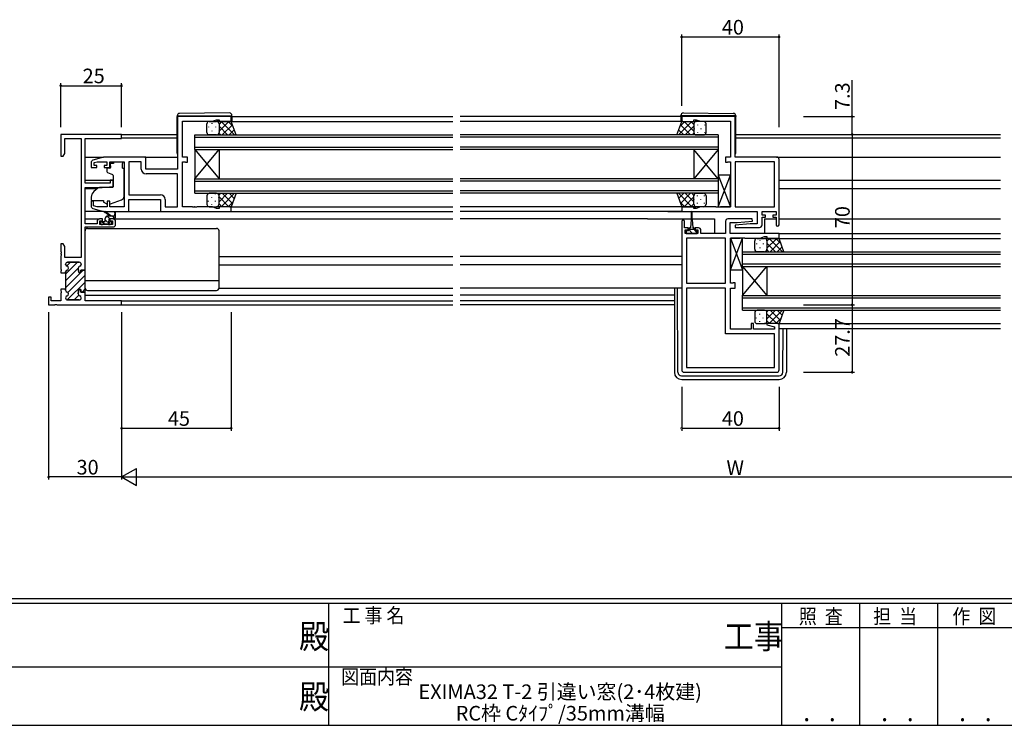
# Model space of a CAD drawing. Extents: x 0 to 1133, y 0 to 806.
# Drawn here: x 427 to 832, y 0 to 290 of the extents above; entities that cross this region are included whole.
import ezdxf
from ezdxf.enums import TextEntityAlignment as Align

# ---------------------------------------------------------------- set-up
doc = ezdxf.new("R2010")
doc.units = 0
for name, color, linetype in [('USER1', 3, 'CONTINUOUS'), ('YKK_11', 7, 'CONTINUOUS'), ('YKK_12', 2, 'CONTINUOUS'), ('YKK_13', 4, 'CONTINUOUS'), ('YKK_D', 6, 'CONTINUOUS'), ('YKK_ZWAK', 7, 'CONTINUOUS')]:
    doc.layers.add(name, color=color, linetype=linetype)
doc.styles.get("Standard").update_dxf_attribs({"font": 'ROMANS.SHX', "bigfont": 'EXTFONT.SHX'})
doc.styles.add('YKK_OSSTYLE1', font='romans.shx', dxfattribs={"width": 0.9, "bigfont": 'EXTFONT.SHX'})

# ---------------------------------------------------------------- blocks, each defined once
blk = doc.blocks.new('A201')
at = {"layer": 'YKK_ZWAK', "color": 254, "linetype": 'Continuous'}
for p, q in [((571, 35), (21, 35)), ((544, 34), (21, 34)), ((296, 34), (296, 9)), ((389, 34), (389, 9)), ((21, 9), (544, 9))]:
    blk.add_line(p, q, dxfattribs=at)
at = {"layer": 'YKK_ZWAK', "color": 131, "linetype": 'Continuous'}
for p, q in [((405, 34), (405, 9)), ((421, 34), (421, 9)), ((437.7, 29), (389, 29)), ((205, 21), (297, 21)), ((297, 21), (389, 21))]:
    blk.add_line(p, q, dxfattribs=at)
at = {"layer": 'YKK_ZWAK', "color": 131, "linetype": 'Continuous', "style": 'YKK_OSSTYLE1', "width": 0.9}
for s, height, p in [('工 事 名', 3, (298.87, 30.05)), ('照  査', 3, (392.56, 29.87)), ('担  当', 3, (407.82, 29.87)), ('作  図', 3, (424.09, 29.88)), ('図面内容', 3, (298.58, 17.47)), (' ． ．', 3.5, (392.18, 9.75)), (' ． ．', 3.5, (408.18, 9.75)), (' ． ．', 3.5, (424.18, 9.75))]:
    blk.add_text(s, height=height, dxfattribs=at).set_placement(p)
at = {"layer": 'YKK_ZWAK', "color": 254, "linetype": 'Continuous', "style": 'YKK_OSSTYLE1', "width": 0.9}
for s, p in [('工事', (377.17, 24.75)), ('殿', (289.94, 24.75)), ('殿', (289.94, 12.37))]:
    blk.add_text(s, height=5, dxfattribs=at).set_placement(p)

msp = doc.modelspace()

# ---------------------------------------------------------------- linework, layer by layer
at = {"layer": 'YKK_11', "color": 0, "linetype": 'ByBlock', "lineweight": -2}
for p, q in [((514, 250), (492, 250)), ((492, 250), (492, 228.4)), ((494, 233.4), (494, 248.07)), ((494, 248.07), (506.27, 248.07)), ((506.27, 248.07), (508, 248.7)), ((508, 248.7), (509, 248.7)), ((509, 248.7), (509, 248)), ((509, 248), (514, 248)), ((514, 248), (514, 250)), ((721, 250), (699, 250)), ((699, 250), (699, 248)), ((699, 248), (704, 248)), ((704, 248), (704, 248.7)), ((704, 248.7), (705, 248.7)), ((705, 248.7), (706.73, 248.07)), ((706.73, 248.07), (719, 248.07)), ((719, 248.07), (719, 233.4)), ((721, 233.4), (721, 250)), ((469, 242.7), (444, 242.7)), ((444, 242.7), (444, 233.7)), ((469, 241.07), (469, 242.7)), ((445.63, 234.79), (445.63, 241.07)), ((445.63, 241.07), (452.37, 241.07)), ((452.37, 241.07), (452.37, 192.2)), ((454, 222.6), (454, 241.07)), ((454, 241.07), (469, 241.07)), ((445, 233.7), (445.63, 234.79)), ((444, 233.7), (445, 233.7)), ((456.5, 231.15), (456.5, 229.1)), ((461.5, 233.4), (457.21, 232.11)), ((457.7, 231.11), (458.89, 231.47)), ((457.7, 229.9), (457.7, 231.11)), ((458.89, 231.47), (462.9, 231.47)), ((479, 233.4), (461.5, 233.4)), ((462.9, 231.47), (462.9, 229.9)), ((464.1, 229.1), (464.1, 231.47)), ((464.1, 231.47), (470, 231.47)), ((470, 231.47), (470, 212.93)), ((471.93, 231.47), (471.93, 217.93)), ((477.07, 231.47), (471.93, 231.47)), ((471.93, 231.47), (471.93, 217.93)), ((477.07, 228.47), (477.07, 231.47)), ((479, 228.4), (479, 233.4)), ((496, 233.4), (494, 233.4)), ((494, 212.93), (494, 231.47)), ((494, 231.47), (494.87, 231.47)), ((494.87, 231.47), (495.04, 231.38)), ((495.04, 231.38), (495.2, 231.3)), ((495.2, 231.3), (496, 231.3)), ((496, 231.3), (496, 233.4)), ((719, 233.4), (717, 233.4)), ((717, 233.4), (717, 231.3)), ((717, 231.3), (717.8, 231.3)), ((717.8, 231.3), (717.96, 231.38)), ((717.96, 231.38), (718.13, 231.47)), ((718.13, 231.47), (719, 231.47)), ((719, 231.47), (719, 212.93)), ((738, 233.4), (721, 233.4)), ((721, 231.47), (721, 212.93)), ((737.07, 231.47), (721, 231.47)), ((721, 231.47), (721, 212.93)), ((737.07, 212.93), (737.07, 231.47)), ((739, 205.6), (739, 232.4)), ((456.5, 229.1), (458.8, 229.1)), ((458.8, 229.9), (457.7, 229.9)), ((458.8, 229.1), (458.8, 229.9)), ((462.9, 229.9), (461.8, 229.9)), ((461.8, 229.9), (461.8, 229.1)), ((461.8, 229.1), (464.1, 229.1)), ((492, 228.4), (479, 228.4)), ((492, 226.47), (479.07, 226.47)), ((492, 212.93), (492, 226.47)), ((464.3, 222.6), (454, 222.6)), ((465.5, 223.9), (464.3, 223.9)), ((464.3, 223.9), (464.3, 222.6)), ((465.5, 221.29), (465.5, 223.9)), ((454, 205.9), (454, 220.9)), ((454, 220.9), (461, 220.9)), ((461, 220.9), (465.5, 221.29)), ((457.5, 215.3), (456.5, 215.3)), ((456.5, 215.3), (456.5, 213.24)), ((457.5, 213.35), (457.5, 215.3)), ((464.1, 215.3), (463.1, 215.3)), ((463.1, 215.3), (463.1, 212.93)), ((464.1, 212.93), (464.1, 215.3)), ((471.93, 217.93), (484.93, 217.93)), ((472, 211), (472, 216)), ((472, 216), (485, 216)), ((485, 216), (485, 211)), ((486.93, 215.93), (486.93, 212.93)), ((457.21, 212.28), (461.5, 211)), ((458.89, 212.93), (457.5, 213.35)), ((463.1, 212.93), (458.89, 212.93)), ((461.5, 211), (472, 211)), ((470, 212.93), (464.1, 212.93)), ((485, 211), (514, 211)), ((486.93, 212.93), (492, 212.93)), ((498.04, 212.93), (494, 212.93)), ((498.23, 212.81), (498.04, 212.93)), ((498.77, 212.81), (498.23, 212.81)), ((498.96, 212.93), (498.77, 212.81)), ((499.04, 212.93), (498.96, 212.93)), ((499.23, 212.81), (499.04, 212.93)), ((499.77, 212.81), (499.23, 212.81)), ((499.96, 212.93), (499.77, 212.81)), ((506.27, 212.93), (499.96, 212.93)), ((508, 212.3), (506.27, 212.93)), ((509, 212.3), (508, 212.3)), ((514, 213), (509, 213)), ((509, 213), (509, 212.3)), ((514, 211), (514, 213)), ((704, 213), (699, 213)), ((699, 213), (699, 211)), ((699, 211), (730.07, 211)), ((704, 212.3), (704, 213)), ((705, 212.3), (704, 212.3)), ((706.73, 212.93), (705, 212.3)), ((713.04, 212.93), (706.73, 212.93)), ((713.23, 212.81), (713.04, 212.93)), ((713.77, 212.81), (713.23, 212.81)), ((713.96, 212.93), (713.77, 212.81)), ((714.04, 212.93), (713.96, 212.93)), ((714.23, 212.81), (714.04, 212.93)), ((714.77, 212.81), (714.23, 212.81)), ((714.96, 212.93), (714.77, 212.81)), ((719, 212.93), (714.96, 212.93)), ((721, 212.93), (737.07, 212.93)), ((730.07, 211), (730.07, 206)), ((732, 209.5), (732, 211)), ((732, 211), (737.8, 211)), ((737.8, 211), (737.8, 209.5)), ((458.9, 207), (458.9, 205.9)), ((461.2, 208), (459.9, 208)), ((460.1, 205.7), (460.1, 207.2)), ((460.1, 207.2), (461.2, 207.2)), ((461.2, 207.2), (461.2, 208)), ((465.5, 208), (464.2, 208)), ((464.2, 208), (464.2, 207.2)), ((464.2, 207.2), (465.3, 207.2)), ((465.3, 207.2), (465.3, 205.7)), ((466.5, 205.7), (466.5, 207)), ((699, 206.9), (699, 146)), ((700.2, 204.3), (700.2, 206.9)), ((717, 207), (717, 202)), ((727.98, 208), (718, 208)), ((718.93, 202), (718.93, 206.5)), ((718.93, 206.5), (721.81, 206.5)), ((721.81, 206.5), (728.02, 207.04)), ((728.02, 207.04), (727.98, 208)), ((733.4, 209.5), (732, 209.5)), ((732, 205.5), (732, 208.7)), ((732, 208.7), (733.4, 208.7)), ((733.4, 208.7), (733.4, 209.5)), ((737.8, 209.5), (736.4, 209.5)), ((736.4, 209.5), (736.4, 208.7)), ((736.4, 208.7), (737.8, 208.7)), ((737.8, 208.7), (737.8, 205.6)), ((458.9, 205.9), (454, 205.9)), ((454, 186.95), (454, 204.7)), ((454, 204.7), (465.5, 204.7)), ((465.3, 205.7), (460.1, 205.7)), ((701.6, 204.3), (700.2, 204.3)), ((700.5, 202), (700.5, 203.5)), ((700.5, 203.5), (701.6, 203.5)), ((701.6, 203.5), (701.6, 204.3)), ((705.9, 204.3), (704.6, 204.3)), ((704.6, 204.3), (704.6, 203.5)), ((704.6, 203.5), (705.7, 203.5)), ((705.7, 203.5), (705.7, 202)), ((706.9, 202), (706.9, 203.3)), ((727.19, 206), (720.98, 205.45)), ((720.98, 205.45), (721.02, 204.5)), ((721.02, 204.5), (731, 204.5)), ((730.07, 206), (727.19, 206)), ((705.7, 202), (700.5, 202)), ((700.93, 200.07), (700.93, 181.53)), ((717, 200.07), (700.93, 200.07)), ((700.93, 200.07), (700.93, 181.53)), ((717, 202), (706.9, 202)), ((717, 181.53), (717, 200.07)), ((739, 202), (718.93, 202)), ((719, 181.53), (719, 200.07)), ((719, 200.07), (723.04, 200.07)), ((723.04, 200.07), (723.23, 200.19)), ((723.23, 200.19), (723.77, 200.19)), ((723.77, 200.19), (723.96, 200.07)), ((723.96, 200.07), (724.04, 200.07)), ((724.04, 200.07), (724.23, 200.19)), ((724.23, 200.19), (724.77, 200.19)), ((724.77, 200.19), (724.96, 200.07)), ((724.96, 200.07), (731.27, 200.07)), ((731.27, 200.07), (733, 200.7)), ((733, 200.7), (734, 200.7)), ((734, 200.7), (734, 200)), ((734, 200), (739, 200)), ((739, 200), (739, 202)), ((445, 197.7), (444, 197.7)), ((444, 197.7), (444, 194.66)), ((444, 194.66), (444.12, 194.47)), ((444.12, 194.47), (444.12, 193.92)), ((445.63, 196.61), (445, 197.7)), ((445.63, 192.2), (445.63, 196.61)), ((444.12, 193.92), (444, 193.74)), ((444, 193.74), (444, 193.66)), ((444, 193.66), (444.12, 193.47)), ((444.12, 192.92), (444, 192.74)), ((444, 192.74), (444, 187.41)), ((444.12, 193.47), (444.12, 192.92)), ((452.37, 192.2), (445.63, 192.2)), ((446.8, 190.2), (451.6, 190.2)), ((444, 187.41), (444.12, 187.22)), ((444.12, 186.67), (444, 186.49)), ((444, 186.49), (444, 185.8)), ((444.12, 187.22), (444.12, 186.67)), ((446, 189.3), (446, 189.4)), ((446, 185.8), (446, 186.2)), ((451.21, 187.66), (451.4, 185.95)), ((452.2, 185.95), (452.2, 186.95)), ((452.2, 186.95), (454, 186.95)), ((452.4, 189.4), (452.4, 189.3)), ((444, 185.8), (446, 185.8)), ((451.4, 185.95), (452.2, 185.95)), ((446, 179.1), (444, 179.1)), ((444, 179.1), (444, 178.41)), ((444, 178.41), (444.12, 178.22)), ((444.12, 178.22), (444.12, 177.67)), ((446, 178.7), (446, 179.1)), ((451.4, 178.95), (451.21, 177.24)), ((452.2, 178.95), (451.4, 178.95)), ((452.2, 177.95), (452.2, 178.95)), ((454, 177.95), (452.2, 177.95)), ((454, 174.33), (454, 177.95)), ((700.93, 181.53), (717, 181.53)), ((717, 179.6), (700.93, 179.6)), ((700.93, 179.6), (700.93, 146.93)), ((717, 160.8), (717, 179.6)), ((719.87, 181.53), (719, 181.53)), ((719, 162.73), (719, 179.6)), ((719, 179.6), (721, 179.6)), ((720.04, 181.61), (719.87, 181.53)), ((720.2, 181.7), (720.04, 181.61)), ((721, 181.7), (720.2, 181.7)), ((721, 179.6), (721, 181.7)), ((440, 175.9), (439, 175.9)), ((439, 175.9), (439, 172.7)), ((440, 174.33), (440, 175.9)), ((444, 174.33), (440, 174.33)), ((444.12, 177.67), (444, 177.49)), ((444, 177.49), (444, 174.33)), ((446, 175.5), (446, 175.6)), ((451.6, 174.7), (446.8, 174.7)), ((452.4, 175.6), (452.4, 175.5)), ((469, 174.33), (454, 174.33)), ((469, 172.7), (469, 174.33)), ((439, 172.7), (441.54, 172.7)), ((441.54, 172.7), (441.73, 172.82)), ((441.73, 172.82), (442.27, 172.82)), ((442.27, 172.82), (442.46, 172.7)), ((442.46, 172.7), (469, 172.7)), ((442.46, 172.7), (469, 172.7)), ((727.5, 162.73), (719, 162.73)), ((728.5, 165), (727.5, 165)), ((727.5, 165), (727.5, 162.73)), ((728.5, 162.73), (728.5, 165)), ((737.07, 162.73), (728.5, 162.73)), ((734.04, 165), (733.97, 164.48)), ((733.97, 164.48), (737.07, 163.64)), ((739, 165), (734.04, 165)), ((737.07, 163.64), (737.07, 162.73)), ((739, 146), (739, 165)), ((737.07, 160.8), (717, 160.8)), ((737.07, 146.93), (737.07, 160.8)), ((700.93, 146.93), (737.07, 146.93)), ((700.93, 146.93), (737.07, 146.93)), ((700, 145), (738, 145))]:
    msp.add_line(p, q, dxfattribs=at)
at = {"layer": 'YKK_11', "color": 0, "lineweight": 13}
for p, q in [((446, 185.35), (450.84, 190.2)), ((446.41, 188.6), (448.01, 190.2)), ((446, 182.53), (451.2, 187.73)), ((446, 179.7), (453.25, 186.95)), ((446.67, 174.71), (454, 182.04)), ((446.9, 177.77), (454, 184.87)), ((452.74, 177.95), (454, 179.21)), ((449.49, 174.7), (451.4, 176.62))]:
    msp.add_line(p, q, dxfattribs=at)
at = {"layer": 'YKK_11', "color": 0, "linetype": 'ByBlock', "lineweight": 30}
for p, q in [((451.6, 190.2), (446.8, 190.2)), ((446, 189.4), (446, 189.3)), ((446, 186.2), (446, 185.8)), ((451.4, 185.95), (451.21, 187.66)), ((454, 186.95), (452.2, 186.95)), ((452.2, 186.95), (452.2, 185.95)), ((452.4, 189.3), (452.4, 189.4)), ((454, 177.65), (454, 186.95)), ((454, 177.65), (454, 186.95)), ((446, 185.8), (446, 179.1)), ((452.2, 185.95), (451.4, 185.95)), ((446, 179.1), (446, 178.7)), ((451.21, 177.24), (451.4, 178.95)), ((451.4, 178.95), (452.2, 178.95)), ((452.2, 178.95), (452.2, 177.95)), ((452.2, 177.95), (453.7, 177.95)), ((446, 175.6), (446, 175.5)), ((446.8, 174.7), (451.6, 174.7)), ((452.4, 175.5), (452.4, 175.6))]:
    msp.add_line(p, q, dxfattribs=at)
at = {"layer": 'YKK_11', "color": 0, "linetype": 'ByBlock', "lineweight": -2}
for centre, radius, start, end in [((457.5, 231.15), 1, 106.6993, 180), ((738, 232.4), 1, 0, 90), ((479.07, 228.47), 2, 180, 270), ((484.93, 215.93), 2, 0, 90), ((457.5, 213.24), 1, 180, 253.3007), ((459.9, 207), 1, 90, 180), ((465.5, 207), 1, 0, 90), ((699.6, 206.9), 0.6, 360, 180), ((718, 207), 1, 90, 180), ((465.5, 205.7), 1, 270, 360), ((705.9, 203.3), 1, 0, 90), ((731, 205.5), 1, 270, 360), ((738.4, 205.6), 0.6, 180, 0), ((446.8, 189.4), 0.8, 90, 180), ((451.6, 189.4), 0.8, 0, 90), ((446.8, 189.3), 0.8, 180, 255.5225), ((446.8, 186.2), 0.8, 104.4775, 180), ((446.4, 187.75), 0.8, 284.4775, 75.5225), ((452, 187.75), 0.8, 104.4775, 186.503), ((451.6, 189.3), 0.8, 284.4775, 360), ((446.8, 178.7), 0.8, 180, 255.5225), ((446.4, 177.15), 0.8, 284.4775, 75.5225), ((446.8, 175.6), 0.8, 104.4775, 180), ((446.8, 175.5), 0.8, 180, 270), ((452, 177.15), 0.8, 173.497, 255.5225), ((451.6, 175.5), 0.8, 270, 360), ((451.6, 175.6), 0.8, 0, 75.5225), ((700, 146), 1, 180, 270), ((738, 146), 1, 270, 360)]:
    msp.add_arc(centre, radius, start, end, dxfattribs=at)
at = {"layer": 'YKK_11', "color": 0, "linetype": 'ByBlock', "lineweight": 30}
for centre, start, end in [((446.8, 189.4), 90, 180), ((451.6, 189.4), 0, 90), ((446.8, 189.3), 180, 255.5225), ((446.8, 186.2), 104.4775, 180), ((446.4, 187.75), 284.4775, 75.5225), ((452, 187.75), 104.4775, 186.503), ((451.6, 189.3), 284.4775, 360), ((446.8, 178.7), 180, 255.5225), ((446.4, 177.15), 284.4775, 75.5225), ((446.8, 175.6), 104.4775, 180), ((446.8, 175.5), 180, 270), ((452, 177.15), 173.497, 255.5225), ((451.6, 175.5), 270, 360), ((451.6, 175.6), 0, 75.5225)]:
    msp.add_arc(centre, 0.8, start, end, dxfattribs=at)
at = {"layer": 'YKK_12'}
for p, q in [((513.5, 248), (605, 248)), ((514.3, 250), (605, 250)), ((698.7, 250), (608, 250)), ((699.5, 248), (608, 248)), ((468.7, 242.7), (491.8, 242.7)), ((721.2, 242.7), (830, 242.7)), ((469, 241.3), (491.8, 241.3)), ((499, 236.5), (499, 242.5)), ((499, 242.5), (605, 242.5)), ((499, 241.5), (605, 241.5)), ((714, 242.5), (608, 242.5)), ((714, 241.5), (608, 241.5)), ((714, 242.5), (714, 236.5)), ((721.2, 241.3), (830, 241.3)), ((499, 237.5), (605, 237.5)), ((499, 236.5), (499, 224.5)), ((499, 236.5), (509, 224.5)), ((499, 224.5), (509, 236.5)), ((499, 236.5), (605, 236.5)), ((509, 236.5), (509, 224.5)), ((714, 237.5), (608, 237.5)), ((714, 236.5), (608, 236.5)), ((704, 236.5), (704, 224.5)), ((714, 236.5), (704, 224.5)), ((714, 224.5), (704, 236.5)), ((714, 236.5), (714, 224.5)), ((454, 233.4), (461.57, 233.4)), ((478.5, 233.4), (492, 233.4)), ((738, 233.4), (830, 233.4)), ((454, 223.9), (465.5, 223.9)), ((499, 218.5), (499, 224.5)), ((499, 224.5), (605, 224.5)), ((499, 223.5), (605, 223.5)), ((714, 224.5), (608, 224.5)), ((714, 223.5), (608, 223.5)), ((714, 224.5), (714, 218.5)), ((739, 223.9), (830, 223.9)), ((454, 220.5), (459.12, 220.5)), ((499, 219.5), (605, 219.5)), ((499, 218.5), (605, 218.5)), ((714, 219.5), (608, 219.5)), ((714, 218.5), (608, 218.5)), ((739, 220.5), (830, 220.5)), ((513.5, 213), (605, 213)), ((513.5, 211), (605, 211)), ((699.5, 213), (608, 213)), ((699.3, 211), (608, 211)), ((693.31, 211), (699.5, 211)), ((454, 208), (459.9, 208)), ((465.5, 208), (605, 208)), ((685, 208), (608, 208)), ((685, 208), (702.85, 208)), ((703.35, 208), (712.5, 208)), ((712.5, 208), (712.5, 202)), ((733, 208), (737.8, 208)), ((733, 208), (733, 202)), ((739, 208), (830, 208)), ((738.5, 200), (830, 200)), ((738.7, 202), (830, 202)), ((724, 188.5), (724, 194.5)), ((724, 194.5), (830, 194.5)), ((509, 192.5), (605, 192.5)), ((699, 192.5), (608, 192.5)), ((724, 193.5), (830, 193.5)), ((509, 189.1), (605, 189.1)), ((699, 189.1), (608, 189.1)), ((724, 189.5), (830, 189.5)), ((724, 188.5), (724, 176.5)), ((724, 188.5), (734, 176.5)), ((724, 176.5), (734, 188.5)), ((724, 188.5), (830, 188.5)), ((734, 188.5), (734, 176.5)), ((454, 176.6), (605, 176.6)), ((468.7, 174.33), (605, 174.33)), ((696, 176.6), (608, 176.6)), ((696, 174.33), (608, 174.33)), ((724, 170.5), (724, 176.5)), ((724, 176.5), (830, 176.5)), ((724, 175.5), (830, 175.5)), ((468.7, 172.7), (605, 172.7)), ((696, 172.7), (608, 172.7)), ((724, 171.5), (830, 171.5)), ((724, 170.5), (830, 170.5)), ((738.5, 165), (830, 165)), ((739, 163), (830, 163))]:
    msp.add_line(p, q, dxfattribs=at)
at = {"layer": 'YKK_13'}
for p, q in [((513.29, 251.49), (492.79, 251.31)), ((699.71, 251.49), (720.21, 251.31)), ((491.8, 250.31), (491.8, 250.3)), ((491.8, 250.3), (492.3, 250.3)), ((491.8, 250.3), (491.8, 250)), ((491.8, 235), (491.8, 250)), ((492.3, 250.3), (513.8, 250.3)), ((504, 243.5), (504, 247)), ((505, 248), (508, 248)), ((506.08, 247.25), (506.08, 247.05)), ((514, 248), (508, 248)), ((508.91, 247.25), (508.91, 247.05)), ((509, 246.81), (510.19, 248)), ((509, 243.98), (513.02, 248)), ((509, 247), (509, 243.5)), ((509, 247), (509, 243.5)), ((509.87, 248), (515.37, 242.5)), ((512.7, 248), (514.74, 245.95)), ((513.8, 250.3), (514.3, 250.3)), ((516, 242.5), (514, 248)), ((514.3, 250.3), (514.3, 250.49)), ((514.3, 250), (514.3, 250.3)), ((514.3, 250), (514.3, 248)), ((697, 242.5), (699, 248)), ((703.13, 248), (697.63, 242.5)), ((700.3, 248), (698.26, 245.95)), ((698.7, 250.3), (698.7, 250.49)), ((699.2, 250.3), (698.7, 250.3)), ((698.7, 250), (698.7, 250.3)), ((698.7, 250), (698.7, 248)), ((699, 248), (705, 248)), ((720.7, 250.3), (699.2, 250.3)), ((704, 243.98), (699.98, 248)), ((704, 246.81), (702.81, 248)), ((704, 247), (704, 243.5)), ((704, 247), (704, 243.5)), ((708, 248), (705, 248)), ((706.92, 248), (706.92, 247.88)), ((709, 243.5), (709, 247)), ((721.2, 250.3), (720.7, 250.3)), ((721.2, 250.31), (721.2, 250.3)), ((721.2, 250.3), (721.2, 250)), ((721.2, 235), (721.2, 250)), ((504.67, 245.83), (504.67, 245.63)), ((504.67, 242.8), (504.67, 242.6)), ((506.08, 244.22), (506.08, 244.02)), ((507.5, 245.83), (507.5, 245.63)), ((507.5, 242.8), (507.5, 242.6)), ((508.91, 244.22), (508.91, 244.02)), ((508.97, 243.24), (509.71, 242.5)), ((509, 246.04), (512.54, 242.5)), ((510.35, 242.5), (514.49, 246.64)), ((513.18, 242.5), (515.25, 244.57)), ((699.82, 242.5), (697.75, 244.57)), ((702.65, 242.5), (698.51, 246.64)), ((704, 246.04), (700.46, 242.5)), ((704.03, 243.24), (703.29, 242.5)), ((704.09, 245.05), (704.09, 244.85)), ((705.51, 246.66), (705.51, 246.46)), ((705.51, 243.63), (705.51, 243.43)), ((706.92, 245.05), (706.92, 244.85)), ((708.34, 246.66), (708.34, 246.46)), ((708.34, 243.63), (708.34, 243.43)), ((508, 242.5), (505, 242.5)), ((508, 242.5), (516, 242.5)), ((705, 242.5), (697, 242.5)), ((705, 242.5), (708, 242.5)), ((465.6, 230.8), (464.43, 230.8)), ((464.43, 229.8), (464.43, 230.8)), ((465.6, 231.47), (469.4, 231.47)), ((465.6, 231.47), (465.6, 230.8)), ((469.4, 231.47), (469.4, 230.8)), ((469.4, 229.8), (469.4, 230.8)), ((462.9, 228.5), (462.9, 227.45)), ((464.13, 228.8), (463.2, 228.8)), ((463.23, 226.98), (465.23, 226.25)), ((464.43, 229.8), (464.43, 229.1)), ((469.4, 228.8), (469.4, 229.8)), ((469.4, 228.8), (470, 228.8)), ((470, 217.24), (470, 228.8)), ((465.5, 225.8), (465.5, 221.19)), ((719, 225.93), (714, 225.93)), ((714, 225.93), (714, 212.93)), ((714, 212.93), (719, 225.93)), ((714, 225.93), (719, 212.93)), ((719, 212.93), (719, 225.93)), ((459.26, 220.61), (457.57, 219.2)), ((465.28, 220.9), (459.9, 220.85)), ((504.67, 218.19), (504.67, 218.39)), ((508, 218.5), (505, 218.5)), ((507.5, 218.19), (507.5, 218.39)), ((508, 218.5), (516, 218.5)), ((508.97, 217.75), (509.71, 218.5)), ((509, 214.96), (512.54, 218.5)), ((509.87, 213), (515.37, 218.5)), ((510.35, 218.5), (514.49, 214.35)), ((513.18, 218.5), (515.25, 216.43)), ((516, 218.5), (514, 213)), ((705, 218.5), (697, 218.5)), ((697, 218.5), (699, 213)), ((703.13, 213), (697.63, 218.5)), ((699.82, 218.5), (697.75, 216.43)), ((702.65, 218.5), (698.51, 214.35)), ((704, 214.96), (700.46, 218.5)), ((704.03, 217.75), (703.29, 218.5)), ((705, 218.5), (708, 218.5)), ((456.5, 216.9), (456.5, 215.6)), ((456.5, 215.6), (461.5, 215.6)), ((461.5, 215.6), (461.5, 215.3)), ((461.5, 215.3), (461.5, 214.8)), ((462.81, 214.19), (461.5, 214.8)), ((464.37, 214.16), (469.01, 215.83)), ((504, 217.5), (504, 214)), ((504.67, 215.16), (504.67, 215.36)), ((506.08, 216.78), (506.08, 216.98)), ((507.5, 215.16), (507.5, 215.36)), ((508.91, 216.78), (508.91, 216.98)), ((509, 214), (509, 217.5)), ((509, 214), (509, 217.5)), ((509, 217.02), (513.02, 213)), ((512.7, 213), (514.74, 215.05)), ((700.3, 213), (698.26, 215.05)), ((704, 217.02), (699.98, 213)), ((704, 214), (704, 217.5)), ((704, 214), (704, 217.5)), ((704.09, 215.95), (704.09, 216.15)), ((705.51, 217.36), (705.51, 217.56)), ((705.51, 214.33), (705.51, 214.53)), ((706.92, 215.95), (706.92, 216.15)), ((708.34, 217.36), (708.34, 217.56)), ((708.34, 214.33), (708.34, 214.53)), ((709, 217.5), (709, 214)), ((461.57, 211), (454, 211)), ((464, 209.2), (462.18, 210.6)), ((464.6, 209.2), (462.38, 210.88)), ((466.2, 210.32), (466, 209.2)), ((466.5, 208.5), (466.5, 210.5)), ((471.5, 211), (485.5, 211)), ((505, 213), (508, 213)), ((506.08, 213.75), (506.08, 213.95)), ((514, 213), (508, 213)), ((508.91, 213.75), (508.91, 213.95)), ((509, 214.19), (510.19, 213)), ((699, 213), (705, 213)), ((704, 214.19), (702.81, 213)), ((702.85, 210.75), (702.85, 207.8)), ((703.35, 207.8), (703.35, 210.75)), ((708, 213), (705, 213)), ((706.92, 213), (706.92, 213.12)), ((714, 212.93), (719, 212.93)), ((460.3, 206.5), (460.3, 206)), ((462, 206.8), (460.6, 206.8)), ((461.81, 205.9), (460.91, 206.8)), ((462.3, 207.1), (462.3, 208.2)), ((464.25, 205.7), (462.3, 207.66)), ((464.05, 208.15), (463.04, 209.16)), ((463.3, 209.2), (466.5, 209.2)), ((463.9, 207.26), (463.9, 207.9)), ((464.2, 208.2), (466.2, 208.2)), ((464.7, 206.8), (464.36, 206.8)), ((464.41, 205.79), (464.91, 206.29)), ((466.24, 208.2), (465.25, 209.2)), ((702.85, 207.8), (702.6, 204.3)), ((703.35, 207.8), (703.6, 204.3)), ((454, 179.6), (454, 203.1)), ((455, 204.1), (508, 204.1)), ((460.6, 205.7), (461.1, 205.7)), ((461.3, 205.9), (463.4, 205.9)), ((463.6, 205.7), (464.2, 205.7)), ((509, 179.6), (509, 203.1)), ((701.85, 203.1), (700.8, 203.1)), ((700.8, 203.1), (700.8, 202)), ((701.23, 202), (700.8, 202.43)), ((701.85, 203.1), (701.85, 203.9)), ((704.35, 203.6), (701.85, 203.6)), ((703.1, 202.37), (701.88, 203.6)), ((702.25, 204.3), (702.6, 204.3)), ((703.48, 202), (703.1, 202.37)), ((703.6, 204.3), (703.95, 204.3)), ((704.35, 203.37), (704.12, 203.6)), ((704.35, 203.9), (704.35, 203.1)), ((705.4, 203.1), (704.35, 203.1)), ((705.4, 202.32), (704.62, 203.1)), ((705.4, 202), (705.4, 203.1)), ((700.8, 202), (705.4, 202)), ((724, 200.07), (719, 200.07)), ((719, 200.07), (719, 187.07)), ((719, 187.07), (724, 200.07)), ((719, 200.07), (724, 187.07)), ((724, 187.07), (724, 200.07)), ((729, 195.5), (729, 199)), ((730, 200), (733, 200)), ((731.08, 199.25), (731.08, 199.05)), ((739, 200), (733, 200)), ((733.91, 199.25), (733.91, 199.05)), ((734, 198.81), (735.19, 200)), ((734, 195.98), (738.02, 200)), ((734, 199), (734, 195.5)), ((734, 199), (734, 195.5)), ((734.87, 200), (740.37, 194.5)), ((735.35, 194.5), (739.49, 198.64)), ((737.7, 200), (739.74, 197.95)), ((741, 194.5), (739, 200)), ((729.67, 197.83), (729.67, 197.63)), ((729.67, 194.8), (729.67, 194.6)), ((733, 194.5), (730, 194.5)), ((731.08, 196.22), (731.08, 196.02)), ((732.5, 197.83), (732.5, 197.63)), ((732.5, 194.8), (732.5, 194.6)), ((733, 194.5), (741, 194.5)), ((733.91, 196.22), (733.91, 196.02)), ((733.97, 195.24), (734.71, 194.5)), ((734, 198.04), (737.54, 194.5)), ((738.18, 194.5), (740.25, 196.57)), ((719, 187.07), (724, 187.07)), ((454, 182.64), (509, 182.64)), ((455, 178.6), (508, 178.6)), ((509, 179.6), (605, 179.6)), ((699, 179.6), (608, 179.6)), ((696, 179.6), (696, 145)), ((697.49, 144.99), (697.22, 179.6)), ((699, 179.6), (698.7, 179.6)), ((729.67, 170.19), (729.67, 170.39)), ((733, 170.5), (730, 170.5)), ((732.5, 170.19), (732.5, 170.39)), ((733, 170.5), (741, 170.5)), ((733.97, 169.75), (734.71, 170.5)), ((734, 166.96), (737.54, 170.5)), ((734.87, 165), (740.37, 170.5)), ((735.35, 170.5), (739.49, 166.35)), ((738.18, 170.5), (740.25, 168.43)), ((741, 170.5), (739, 165)), ((729, 169.5), (729, 166)), ((729.67, 167.16), (729.67, 167.36)), ((731.08, 168.78), (731.08, 168.98)), ((731.08, 165.75), (731.08, 165.95)), ((732.5, 167.16), (732.5, 167.36)), ((733.91, 168.78), (733.91, 168.98)), ((733.91, 165.75), (733.91, 165.95)), ((734, 166), (734, 169.5)), ((734, 166), (734, 169.5)), ((734, 169.02), (738.02, 165)), ((734, 166.19), (735.19, 165)), ((737.7, 165), (739.74, 167.05)), ((730, 165), (733, 165)), ((739, 165), (733, 165)), ((740.51, 144.99), (740.65, 163)), ((742, 163), (742, 145)), ((698.99, 143.5), (739.01, 143.5)), ((699, 142), (739, 142))]:
    msp.add_line(p, q, dxfattribs=at)
for centre, radius, start, end in [((492.8, 250.31), 1, 90.5, 180), ((513.3, 250.49), 1, 0, 90.5), ((699.7, 250.49), 1, 89.5, 180), ((720.2, 250.31), 1, 0, 89.5), ((505, 247), 1, 89.9999, 179.9999), ((508, 247), 1, 359.9999, 89.9999), ((508, 247), 1, 359.9999, 89.9999), ((705, 247), 1, 90.0001, 180.0001), ((705, 247), 1, 90.0001, 180.0001), ((708, 247), 1, 0.0001, 90.0001), ((505, 243.5), 1, 179.9999, 269.9999), ((508, 243.5), 1, 269.9999, 359.9999), ((508, 243.5), 1, 269.9999, 359.9999), ((705, 243.5), 1, 180.0001, 270.0001), ((705, 243.5), 1, 180.0001, 270.0001), ((708, 243.5), 1, 270.0001, 0.0001), ((492.3, 235), 0.5, 180, 233.1302), ((720.7, 235), 0.5, 306.8698, 0), ((463.2, 228.5), 0.3, 90, 180), ((463.4, 227.45), 0.5, 180, 250), ((464.13, 229.1), 0.3, 270, 0), ((465, 225.8), 0.5, 0, 70), ((459.5, 216.9), 3, 130, 180), ((459.91, 219.85), 1, 90.5, 130), ((465.2, 221.19), 0.3, 270.5, 0), ((505, 217.5), 1, 90.0001, 180.0001), ((508, 217.5), 1, 0.0001, 90.0001), ((508, 217.5), 1, 0.0001, 90.0001), ((705, 217.5), 1, 89.9999, 179.9999), ((705, 217.5), 1, 89.9999, 179.9999), ((708, 217.5), 1, 359.9999, 89.9999), ((468.5, 217.24), 1.5, 289.8533, 0), ((462.2, 210.8), 0.2, 24.4171, 264.4171), ((463.23, 215.1), 1, 245, 262.5931), ((464.03, 215.1), 1, 273.8868, 289.8533), ((466.3, 210.5), 0.2, 360, 240), ((505, 214), 1, 180.0001, 270.0001), ((508, 214), 1, 270.0001, 0.0001), ((508, 214), 1, 270.0001, 0.0001), ((703.1, 210.75), 0.25, 0, 180), ((705, 214), 1, 179.9999, 269.9999), ((705, 214), 1, 179.9999, 269.9999), ((708, 214), 1, 269.9999, 359.9999), ((460.6, 206.5), 0.3, 90, 180), ((462, 207.1), 0.3, 270, 360), ((463.3, 208.2), 1, 90, 180), ((463.9, 206.8), 0.25, 123.0557, 326.9443), ((463.6, 207.26), 0.3, 303.0557, 360), ((464.2, 207.9), 0.3, 90, 180), ((464.36, 206.5), 0.3, 90, 146.9443), ((464.7, 206.5), 0.3, 315, 90), ((466.2, 208.5), 0.3, 270, 360), ((455, 203.1), 1, 90, 180), ((460.6, 206), 0.3, 180, 270), ((461.1, 205.9), 0.2, 270, 360), ((463.6, 205.9), 0.2, 180, 270), ((464.2, 206), 0.3, 270, 315), ((508, 203.1), 1, 0, 90), ((702.25, 203.9), 0.4, 90, 180), ((703.95, 203.9), 0.4, 0, 90), ((730, 199), 1, 89.9999, 179.9999), ((733, 199), 1, 359.9999, 89.9999), ((733, 199), 1, 359.9999, 89.9999), ((730, 195.5), 1, 179.9999, 269.9999), ((733, 195.5), 1, 269.9999, 359.9999), ((733, 195.5), 1, 269.9999, 359.9999), ((455, 179.6), 1, 180, 270), ((508, 179.6), 1, 270, 0), ((730, 169.5), 1, 90.0001, 180.0001), ((733, 169.5), 1, 0.0001, 90.0001), ((733, 169.5), 1, 0.0001, 90.0001), ((730, 166), 1, 180.0001, 270.0001), ((733, 166), 1, 270.0001, 0.0001), ((733, 166), 1, 270.0001, 0.0001), ((699, 145), 3, 180, 270), ((698.99, 145), 1.5, 180.4523, 270), ((739, 145), 3, 270, 0), ((739.01, 145), 1.5, 270, 359.5477)]:
    msp.add_arc(centre, radius, start, end, dxfattribs=at)
at = {"layer": 'YKK_D'}
for p, q in [((699, 254.49), (699, 283.7)), ((739, 245.62), (739, 283.7)), ((699, 282.7), (739, 282.7)), ((444, 245.7), (444, 263.7)), ((469, 245.7), (469, 263.7)), ((769, 250), (769, 264.9)), ((444, 262.7), (469, 262.7)), ((749, 250), (770, 250)), ((769, 242.7), (769, 250)), ((749, 242.7), (770, 242.7)), ((769, 242.7), (769, 172.7)), ((749, 172.7), (770, 172.7)), ((749, 172.7), (770, 172.7)), ((769, 172.7), (769, 145)), ((439, 169.7), (439, 101)), ((469, 169.7), (469, 121)), ((469, 169.7), (469, 101)), ((469, 169.7), (469, 101)), ((514, 169.7), (514, 121)), ((749, 145), (770, 145)), ((699, 139), (699, 121)), ((739, 139), (739, 121)), ((469, 122), (514, 122)), ((699, 122), (739, 122)), ((469, 102), (439, 102)), ((476, 102), (962, 102))]:
    msp.add_line(p, q, dxfattribs=at)
at = {"layer": 'YKK_D', "lineweight": -2}
for p, q in [((469, 102), (475.06, 105.5)), ((475.06, 98.5), (475.06, 105.5)), ((469, 102), (475.06, 98.5)), ((469, 102), (481.12, 102))]:
    msp.add_line(p, q, dxfattribs=at)
at = {"layer": 'YKK_D', "linetype": 'ByBlock', "const_width": 0.85}
for points in [[(699.11, 282.7, 1), (698.89, 282.7, 1)], [(738.89, 282.7, 1), (739.11, 282.7, 1)], [(444.11, 262.7, 1), (443.89, 262.7, 1)], [(468.89, 262.7, 1), (469.11, 262.7, 1)], [(769, 249.89, 1), (769, 250.1, 1)], [(769, 242.8, 1), (769, 242.59, 1)], [(769, 242.59, 1), (769, 242.8, 1)], [(769, 172.8, 1), (769, 172.59, 1)], [(769, 172.59, 1), (769, 172.8, 1)], [(769, 145.1, 1), (769, 144.89, 1)], [(469.11, 122, 1), (468.89, 122, 1)], [(513.89, 122, 1), (514.11, 122, 1)], [(699.11, 122, 1), (698.89, 122, 1)], [(738.89, 122, 1), (739.11, 122, 1)], [(439.11, 102, 1), (438.89, 102, 1)]]:
    msp.add_lwpolyline(points, format="xyb", close=True, dxfattribs=at)

# ---------------------------------------------------------------- block references
at = {"layer": 'YKK_ZWAK', "xscale": 2, "yscale": 2, "zscale": 2}
msp.add_blockref('A201', (-38, -18), dxfattribs=at)

# ---------------------------------------------------------------- texts
at = {"layer": 'USER1', "color": 3}
for s, p in [('EXIMA32 T-2 引違い窓(2･4枚建)', (649.11, 13.79)), ('RC枠 Cﾀｲﾌﾟ/35mm溝幅', (649.11, 4.96))]:
    msp.add_text(s, height=6, dxfattribs=at).set_placement(p, align=Align.MIDDLE_CENTER)
at = {"layer": 'YKK_D'}
for s, p in [('40', (715.48, 283.7)), ('25', (452.98, 263.7)), ('45', (487.98, 123)), ('40', (715.48, 123)), ('30', (450.48, 103)), ('W', (717.4, 102.8))]:
    msp.add_text(s, height=6, dxfattribs=at).set_placement(p)
for s, p in [('7.3', (768, 252.7)), ('70', (768, 204.18)), ('27.7', (768, 151.33))]:
    msp.add_text(s, height=6, rotation=90, dxfattribs=at).set_placement(p)

doc.saveas('drawing.dxf')
